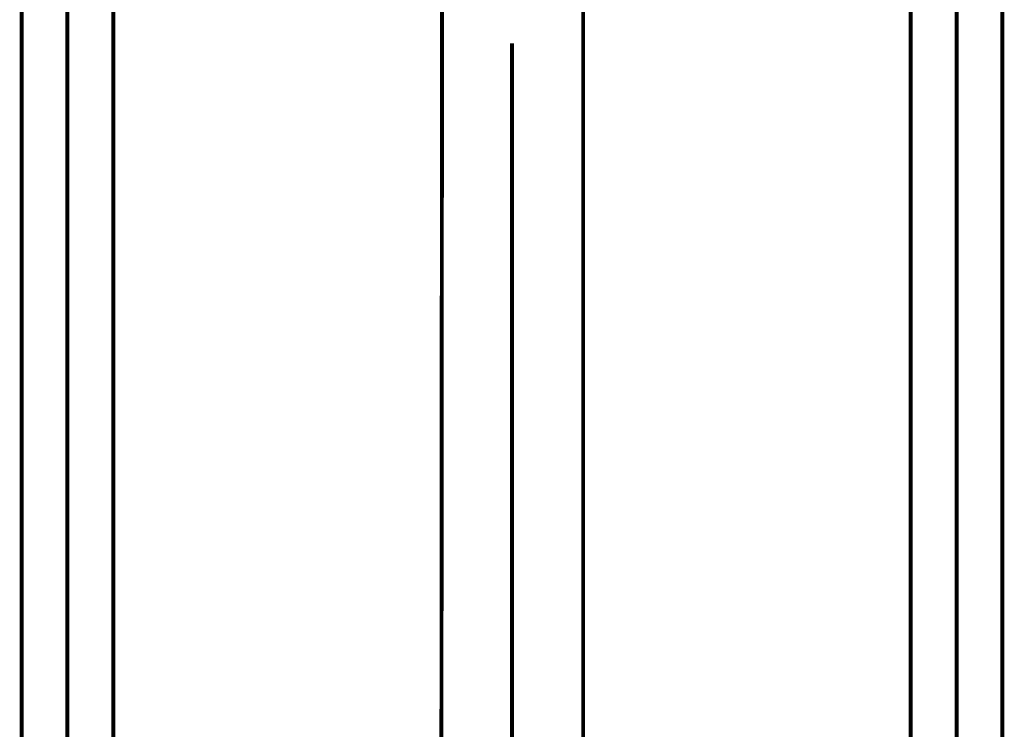
# Model space of a CAD drawing. Extents: x 79 to 478, y -247 to -11.
# Drawn here: x 132 to 154, y -214 to -198 of the extents above; entities that cross this region are included whole.
import ezdxf

# ---------------------------------------------------------------- set-up
doc = ezdxf.new("R2010")
doc.units = 0
doc.linetypes.add('AIGENLINE007', pattern=[13.007, 10, -1, 0.0035, -1, 0.0035, -1])
doc.layers.add('LAYER_15', color=7, linetype='CONTINUOUS')
doc.layers.add('LAYER_31', color=7, linetype='CONTINUOUS')

# ---------------------------------------------------------------- blocks, each defined once
blk = doc.blocks.new('AIGNBL0F020004')
at = {"layer": 'LAYER_15', "const_width": 0.0882}
for points in [[(141.6465, -229.9487), (141.6857, -181.3168)], [(144.8463, -233.8924), (144.8463, -190.3395)]]:
    blk.add_lwpolyline(points, dxfattribs=at)
blk = doc.blocks.new('AIGNBL0F02000C')
at = {"layer": 'LAYER_15', "const_width": 0.0882}
blk.add_lwpolyline([(143.2464, -214.6622), (143.2464, -198.8826)], dxfattribs=at)
blk = doc.blocks.new('AIGNBL0F010002')
at = {"layer": 'LAYER_15'}
for name in ['AIGNBL0F020004', 'AIGNBL0F02000C']:
    blk.add_blockref(name, (0, 0), dxfattribs=at)
blk = doc.blocks.new('AIGNBL1F020003')
at = {"layer": 'LAYER_31', "linetype": 'AIGENLINE007', "const_width": 0.0882, "flags": 128}
blk.add_lwpolyline([(153.2465, -190.2781), (153.2465, -238.0365)], dxfattribs=at)
blk = doc.blocks.new('AIGNBL1F020004')
at = {"layer": 'LAYER_31', "const_width": 0.0882}
blk.add_lwpolyline([(154.2762, -192.1888), (154.2762, -229.0782)], dxfattribs=at)
blk = doc.blocks.new('AIGNBL1F020013')
at = {"layer": 'LAYER_31', "const_width": 0.0882}
blk.add_lwpolyline([(152.2164, -229.0782), (152.2164, -192.1888)], dxfattribs=at)
blk = doc.blocks.new('AIGNBL1F010002')
at = {"layer": 'LAYER_31'}
for name in ['AIGNBL1F020003', 'AIGNBL1F020013', 'AIGNBL1F020004']:
    blk.add_blockref(name, (0, 0), dxfattribs=at)
blk = doc.blocks.new('AIGNBL1F020055')
at = {"layer": 'LAYER_31', "linetype": 'AIGENLINE007', "const_width": 0.0882, "flags": 128}
blk.add_lwpolyline([(133.2463, -190.2781), (133.2463, -238.0365)], dxfattribs=at)
blk = doc.blocks.new('AIGNBL1F020056')
at = {"layer": 'LAYER_31', "const_width": 0.0882}
blk.add_lwpolyline([(134.276, -192.1888), (134.276, -229.0782)], dxfattribs=at)
blk = doc.blocks.new('AIGNBL1F020065')
at = {"layer": 'LAYER_31', "const_width": 0.0882}
blk.add_lwpolyline([(132.2162, -229.0782), (132.2162, -192.1888)], dxfattribs=at)
blk = doc.blocks.new('AIGNBL1F010054')
at = {"layer": 'LAYER_31'}
for name in ['AIGNBL1F020055', 'AIGNBL1F020065', 'AIGNBL1F020056']:
    blk.add_blockref(name, (0, 0), dxfattribs=at)

msp = doc.modelspace()

# ---------------------------------------------------------------- block references
at = {"layer": 'LAYER_15'}
msp.add_blockref('AIGNBL0F010002', (0, 0), dxfattribs=at)
at = {"layer": 'LAYER_31'}
for name in ['AIGNBL1F010054', 'AIGNBL1F010002']:
    msp.add_blockref(name, (0, 0), dxfattribs=at)

doc.saveas('drawing.dxf')
